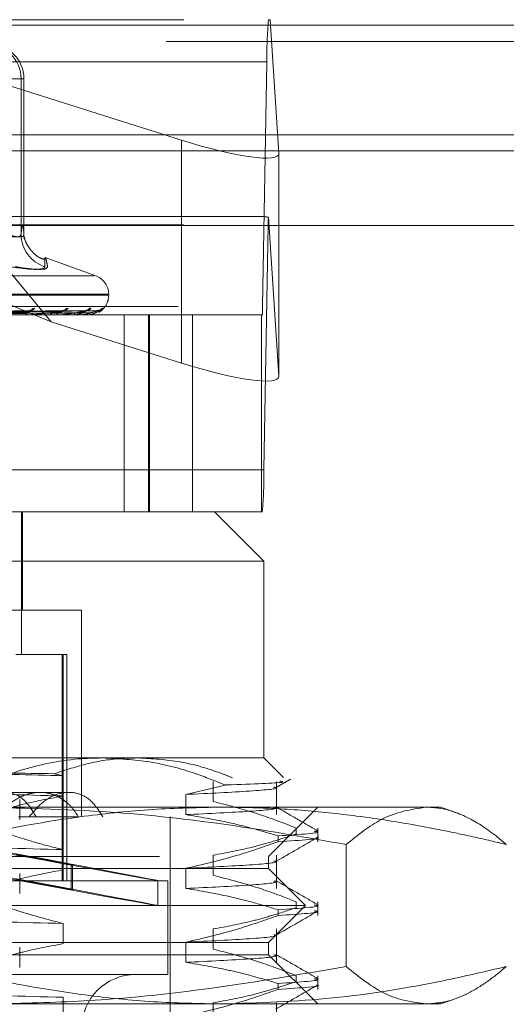
# Model space of a CAD drawing. Units: inches. Extents: x 0 to 23.4, y 0 to 16.5.
# Drawn here: x 3.7 to 3.7, y 12.7 to 12.8 of the extents above; entities that cross this region are included whole.
import ezdxf

# ---------------------------------------------------------------- set-up
doc = ezdxf.new("R2010")
doc.units = ezdxf.units.IN
doc.header["$MEASUREMENT"] = 0
doc.linetypes.add('HIDDEN', pattern=[0.07500000000000001, 0.05, -0.025])

msp = doc.modelspace()

# ---------------------------------------------------------------- linework, layer by layer
at = {"color": 7, "linetype": 'HIDDEN', "lineweight": 0}
for p, q in [((3.5889378738, 12.8354490393), (3.6986040651, 12.8354490393)), ((3.673769781, 12.8009111262), (3.6450748852, 12.8354490393)), ((3.6450748852, 12.8354490393), (3.6886601664, 12.8216869686)), ((3.6987824352, 12.8354490393), (3.6986040651, 12.8354490393)), ((3.6997755638, 12.8201723574), (3.6987824352, 12.8354490393)), ((7.9868937719, 12.8348319689), (3.1619794862, 12.8348319689)), ((7.9868937719, 12.8329748261), (3.1619794862, 12.8329748261)), ((3.6984188447, 12.8306353835), (3.5887526534, 12.8306353835)), ((3.6984188447, 12.8306353835), (3.6979311052, 12.8026659887)), ((3.6683200465, 12.8286998829), (3.6703285509, 12.8286998829)), ((3.6706572905, 12.8286998829), (3.6687290598, 12.8286998829)), ((3.6703285509, 12.8286998829), (3.6703285509, 12.810920664)), ((3.6706572905, 12.8286998829), (3.6703285509, 12.8286998829)), ((3.6706572905, 12.810920664), (3.6706572905, 12.8286998829)), ((3.6886601664, 12.8216869686), (3.6886601664, 12.7962094808)), ((3.1619794862, 12.8204462547), (7.9868937719, 12.8204462547)), ((3.6997755638, 12.8201723574), (3.6997755638, 12.7946948697)), ((3.6978549171, 12.8129518514), (3.5896870218, 12.8129518514)), ((3.673769781, 12.8009111262), (3.6448811376, 12.8129518514)), ((3.5889008297, 12.8119891203), (3.6985670211, 12.8119891203)), ((3.6980792815, 12.7840197254), (3.6985670211, 12.8119891203)), ((3.6985934329, 12.8128788572), (3.6997755638, 12.7946948697)), ((3.6706543438, 12.8107034642), (3.6706790454, 12.8104054494)), ((3.6788571193, 12.8061790395), (3.6730931433, 12.8082769551)), ((3.6061063983, 12.8061790395), (3.6786403706, 12.8061790395)), ((3.6044502498, 12.8040649953), (3.6802445484, 12.8040649953)), ((3.6045022205, 12.8039529763), (3.6802965191, 12.8039529763)), ((3.6803373889, 12.8039529763), (3.6803373889, 12.8040649953)), ((3.5882649138, 12.8026659887), (3.6979311052, 12.8026659887)), ((3.6899020237, 12.8017032575), (3.5942889753, 12.8017032575)), ((3.6713619111, 12.8021817995), (3.6555594647, 12.8019056148)), ((3.6751193268, 12.8021815172), (3.6573137029, 12.8019054607)), ((3.6776926157, 12.8021812818), (3.6585273588, 12.8019053319)), ((3.6789888942, 12.8021810685), (3.6591566921, 12.801905215)), ((3.6712411166, 12.8017064678), (3.6666272486, 12.8017064678)), ((3.6711977637, 12.8017032575), (3.671143816, 12.8017032575)), ((3.673528956, 12.8017032575), (3.6735734442, 12.8017032575)), ((3.6746676277, 12.8017032575), (3.6746285733, 12.8017032575)), ((3.6746989577, 12.8017064678), (3.6746366016, 12.8017064678)), ((3.6762702012, 12.8017032575), (3.6762988164, 12.8017032575)), ((3.6769702935, 12.8017032575), (3.6769475441, 12.8017032575)), ((3.6769884685, 12.8017064678), (3.6769555723, 12.8017064678)), ((3.6780268999, 12.8017064678), (3.6769555723, 12.8017064678)), ((3.677786327, 12.8017032575), (3.6777980351, 12.8017032575)), ((3.67797784, 12.8019412856), (3.6785427148, 12.8020100157)), ((3.6780225369, 12.8017032575), (3.6780169146, 12.8017032575)), ((3.6821255116, 12.8017032575), (3.6821255116, 12.7792060696)), ((3.6849019465, 12.7792060696), (3.6849019465, 12.8017032575)), ((3.6850057013, 12.7792060696), (3.6850057013, 12.8017032575)), ((3.6977893066, 12.8017032575), (3.6899020237, 12.8017032575)), ((3.6899020237, 12.7792060696), (3.6899020237, 12.8017032575)), ((3.6977893066, 12.7792060696), (3.6977893066, 12.8017032575)), ((3.6978940611, 12.8017032575), (3.6977893066, 12.8017032575)), ((3.6886601664, 12.7962094808), (3.673769781, 12.8009111262)), ((3.6980792815, 12.7840197254), (3.5884130901, 12.7840197254)), ((3.6052050706, 12.7792060696), (3.6924296274, 12.7792060696)), ((3.6703542618, 12.7628956084), (3.6703542618, 12.7792060696)), ((3.6704948693, 12.7679574757), (3.6704948693, 12.7792060696)), ((3.6977893066, 12.7792060696), (3.6924296274, 12.7792060696)), ((3.6980539244, 12.7735817727), (3.6924296274, 12.7792060696)), ((3.6977893066, 12.7792060696), (3.6978940611, 12.7792060696)), ((3.6980539244, 12.7735817727), (3.6010288556, 12.7735817727)), ((3.6980539244, 12.7510845848), (3.6980539244, 12.7735817727)), ((3.6772440256, 12.7679574757), (3.6612481215, 12.7679574757)), ((3.6772440256, 12.7443354285), (3.6772440256, 12.7679574757)), ((3.6697150702, 12.7628956084), (3.6750081534, 12.7628956084)), ((3.6750081534, 12.7628956084), (3.6750081534, 12.7370238424)), ((3.6750081534, 12.7628956084), (3.6755567365, 12.7628956084)), ((3.6751405705, 12.7628956084), (3.6751405705, 12.7370238424)), ((3.6755567365, 12.7370238424), (3.6755567365, 12.7628956084)), ((3.6010288556, 12.7510845848), (3.6796688595, 12.7510845848)), ((3.6796688595, 12.7510845848), (3.6980539244, 12.7510845848)), ((3.7003039612, 12.748834548), (3.6980539244, 12.7510845848)), ((3.6741373049, 12.749276771), (3.6751459333, 12.7490363302)), ((3.6751459333, 12.7490363302), (3.6751459333, 12.7467323875)), ((3.6936465894, 12.7479885817), (3.6891714727, 12.7469028869)), ((3.6922898933, 12.7461024682), (3.6922898933, 12.748406411)), ((3.699505696, 12.7445989442), (3.699505696, 12.748406411)), ((3.6725111421, 12.747147577), (3.6657259933, 12.747147577)), ((3.6757831047, 12.747147577), (3.6725111421, 12.747147577)), ((3.6891714727, 12.7469028869), (3.6891714727, 12.7445989442)), ((3.6189765552, 12.7454602879), (3.6932308504, 12.7454602879)), ((3.6701662463, 12.7440176888), (3.6701662463, 12.7463216315)), ((3.6932308504, 12.7454602879), (3.7183013934, 12.7454602879)), ((3.6986163541, 12.7398359909), (3.704240651, 12.7454602879)), ((3.720061512, 12.7448196571), (3.7183013934, 12.7454602879)), ((3.6700163984, 12.7443354285), (3.6768845271, 12.7443354285)), ((3.6873677601, 12.6582836849), (3.6873677601, 12.7443354285)), ((3.6996929287, 12.7415106264), (3.6996929287, 12.7421756741)), ((3.7017809363, 12.7430708068), (3.7017809363, 12.7424057591)), ((3.704240651, 12.7415106264), (3.704240651, 12.7430708068)), ((3.7074741341, 12.7411850557), (3.7074741341, 12.7272383322)), ((3.5861304148, 12.7398359909), (3.6986163541, 12.7398359909)), ((3.6760439985, 12.738882245), (3.669731159, 12.7400488359)), ((3.6698768179, 12.7400488359), (3.6761896574, 12.738882245)), ((3.6751459333, 12.7405998848), (3.6751459333, 12.7382959421)), ((3.6922898933, 12.7376660228), (3.6922898933, 12.7399699655)), ((3.6986163541, 12.7384299167), (3.6986163541, 12.7398359909)), ((3.699505696, 12.7361624988), (3.699505696, 12.7399699655)), ((3.6760439985, 12.738882245), (3.6761896574, 12.738882245)), ((3.6760439985, 12.736022489), (3.6760439985, 12.738882245)), ((3.6761896574, 12.736022489), (3.6761896574, 12.738882245)), ((3.6800455815, 12.7384299167), (3.5861304148, 12.7384299167)), ((3.6701662463, 12.7355812434), (3.6701662463, 12.7378851861)), ((3.6986163541, 12.7384299167), (3.6800455815, 12.7384299167)), ((3.6891714727, 12.7384664415), (3.6891714727, 12.7361624988)), ((3.7028345768, 12.7342116939), (3.6986163541, 12.7384299167)), ((3.5976633218, 12.7370238424), (3.6870865453, 12.7370238424)), ((3.6760439985, 12.736022489), (3.669731159, 12.73718908)), ((3.6698768179, 12.73718908), (3.6761896574, 12.736022489)), ((3.6859616859, 12.7342043095), (3.6859616859, 12.7370640654)), ((3.6870865453, 12.7263376782), (3.6870865453, 12.7370238424)), ((3.6760439985, 12.736022489), (3.6761896574, 12.736022489)), ((3.6828709963, 12.7342116939), (3.5819121921, 12.7342116939)), ((3.7028345768, 12.7342116939), (3.6828709963, 12.7342116939)), ((3.6986163541, 12.7299934712), (3.7028345768, 12.7342116939)), ((3.7017809363, 12.7346343613), (3.7017809363, 12.7339693137)), ((3.704240651, 12.733074181), (3.704240651, 12.7346343613)), ((3.6996929287, 12.733074181), (3.6996929287, 12.7337392286)), ((3.6751459333, 12.7321634393), (3.6751459333, 12.7298594966)), ((3.6922898933, 12.7292295773), (3.6922898933, 12.7315335201)), ((3.699505696, 12.7277260533), (3.699505696, 12.7315335201)), ((3.6800455815, 12.7299934712), (3.5861304148, 12.7299934712)), ((3.6986163541, 12.7299934712), (3.6800455815, 12.7299934712)), ((3.6891714727, 12.730029996), (3.6891714727, 12.7277260533)), ((3.6986163541, 12.728587397), (3.6986163541, 12.7299934712)), ((3.6986163541, 12.728587397), (3.5861304148, 12.728587397)), ((3.6701662463, 12.7271447979), (3.6701662463, 12.7294487406)), ((3.704240651, 12.7229631), (3.6986163541, 12.728587397)), ((3.5976633218, 12.7263376782), (3.6870865453, 12.7263376782)), ((3.6996929287, 12.7246377355), (3.6996929287, 12.7253027832)), ((3.7017809363, 12.7261979159), (3.7017809363, 12.7255328682)), ((3.704240651, 12.7246377355), (3.704240651, 12.7261979159)), ((3.6932308504, 12.7229631), (3.6189765552, 12.7229631)), ((3.6751459333, 12.7237269939), (3.6751459333, 12.7214230512)), ((3.6922898933, 12.7207931319), (3.6922898933, 12.7230970746)), ((3.7183013934, 12.7229631), (3.6932308504, 12.7229631)), ((3.699505696, 12.7192896079), (3.699505696, 12.7230970746)), ((3.7183013934, 12.7229631), (3.7200343717, 12.7235938525))]:
    msp.add_line(p, q, dxfattribs=at)
at = {"color": 7, "linetype": 'Continuous', "lineweight": 15}
for p, q in [((3.1619794862, 12.8348319689), (7.9868937719, 12.8348319689)), ((7.9868937719, 12.8223033975), (3.1619794862, 12.8223033975)), ((3.1619794862, 12.8204462547), (7.9868937719, 12.8204462547)), ((3.0211365467, 12.8119258672), (8.1207530793, 12.8119258672))]:
    msp.add_line(p, q, dxfattribs=at)
at = {"color": 7, "linetype": 'HIDDEN', "lineweight": 0}
for centre, radius, start, end in [((3.7452471485, 12.8312439098), 0.0468322574988065, 174.8483989468, 180.7445076261), ((3.6663916794, 12.8287000193), 0.0039368714814452, 359.9980149583, 89.9980148207), ((3.666720419, 12.8287000193), 0.003936871481447, 359.9980149583, 89.9980148207), ((3.7207329422, 12.8117763859), 0.022166941977975, 177.1492223851, 179.4501284871), ((3.6742369051, 12.8109408035), 0.003908406158401, 180.2952388424, 252.1238306423), ((3.6780876702, 12.8040649953), 0.0022497187851526, 0, 70), ((3.6780876702, 12.8039529763), 0.0022497187851523, 300.0216077067, 0), ((3.6711812196, 12.8021341156), 0.0004324785609954, 206.4791262973, 265.0384771542), ((3.6711977024, 12.801998413), 0.0002951554795695, 270.0119015266, 278.4582667239), ((3.6712141867, 12.8027217159), 0.0005305951951399, 272.8617950109, 332.8702680634), ((3.6713132977, 12.8028910572), 0.0006998093981676, 272.2398478865, 324.0041871665), ((3.6735187628, 12.802056887), 0.0003578321974834, 278.7899772983, 341.1518942559), ((3.6746934021, 12.8020270836), 0.0003302516316682, 195.0579550347, 258.6792476365), ((3.6746675212, 12.801858779), 0.0001555215220625, 270.0392118275, 281.6618936695), ((3.6750203133, 12.8028353214), 0.0006437011186267, 271.286159625, 326.4703176477), ((3.6750925402, 12.8029760564), 0.000784443915372, 271.1926347782, 320.752482984), ((3.676197851, 12.8019684953), 0.0002838047137741, 290.8398283367, 354.4983283028), ((3.6770745249, 12.8019487146), 0.0002763572126968, 181.5403979303, 242.6463857022), ((3.676970083, 12.8017575022), 5.42451498883e-05, 270.2223137241, 289.8118424258), ((3.6776407841, 12.8029344934), 0.0007427497806608, 270.5858412616, 322.249195673), ((3.6776848041, 12.8030274938), 0.0008357612778514, 270.6264033897, 319.0522885268), ((3.6780216063, 12.8017090921), 5.9083078039e-06, 279.0618063676, 333.6302821532), ((3.678982341, 12.8030052977), 0.000813528973007, 270.3327112601, 319.7595758608), ((3.6885654444, 12.8025442834), 0.0093664514988897, 354.8483989464, 0.7445076263), ((3.6512509777, 12.7834111991), 0.0468322575022972, 354.8483989469, 0.7445076258), ((3.6834307523, 12.7201509515), 0.006186726659168, 90, 270)]:
    msp.add_arc(centre, radius, start, end, dxfattribs=at)
for centre, major_axis, ratio, start_param, end_param in [((3.6885277493, 12.8237238595), (0.01123309053158694, -0.003675009658561378), 0.1606457845, 4.776669582449497, 6.347465909243375), ((3.7156673939, 12.8073275545), (0.01808837663829043, -0.00555218652928957), 0.0496308887, 2.82000262416401, 2.981288402267766), ((3.6885277493, 12.7982463718), (0.01123309053158694, -0.003675009658559603), 0.1606457845, 4.776669582449348, 6.347465909242281), ((3.6423733844, 12.7451179169), (0.04358829817024867, -0.00805388776363003), 0.0021034404, 4.859634382603565, 7.683969232634917), ((3.6423733844, 12.742258161), (0.04358829817024956, -0.008053887763631806), 0.0021034404, 4.823438318733831, 7.720165296501076)]:
    msp.add_ellipse(centre, major_axis=major_axis, ratio=ratio, start_param=start_param, end_param=end_param, dxfattribs=at)
for points, knots in [([(3.670328550875996, 12.81092066401724), (3.670355466020133, 12.81121380751588), (3.670409428017018, 12.81180152900378), (3.670491565779645, 12.81206370539494), (3.670574466657861, 12.81181946545222), (3.670629630556589, 12.81122082870132), (3.670657290492616, 12.81092066401724)], [0, 0, 0, 0, 0.2466534549155755, 0.4945139025596603, 0.7465423322005494, 0.9999999999999999, 0.9999999999999999, 0.9999999999999999, 0.9999999999999999]), ([(3.668320046524993, 12.81092066401724), (3.668489969232162, 12.81086729965662), (3.668976677088611, 12.81071444866924), (3.669660962529459, 12.81059331807864), (3.670216698928709, 12.81063335335807), (3.670291290691222, 12.81082495492582), (3.670328550875996, 12.81092066401724)], [0, 0, 0, 0, 0.1488797913325059, 0.42643484979328, 0.7134919090685632, 1, 1, 1, 1]), ([(3.670657290492616, 12.81092066401724), (3.670650671373147, 12.81086729965662), (3.670631712297562, 12.81071444866924), (3.670339009274631, 12.81059331807864), (3.669682501026462, 12.81063335335806), (3.669046670666983, 12.81082495492582), (3.668729059768927, 12.81092066401724)], [0, 0, 0, 0, 0.1488797913330013, 0.4264348497933778, 0.7134919090686245, 1, 1, 1, 1]), ([(3.673041126012245, 12.80804208731987), (3.672863860547973, 12.80809468666453), (3.672316308744008, 12.80825715974511), (3.671648163432688, 12.80885076398873), (3.671113249415537, 12.80953173990959), (3.670841365722999, 12.81008715706667), (3.670698268073195, 12.81050395483234), (3.670649138098975, 12.81074737893045), (3.670654592101533, 12.81071403053751), (3.670657358654701, 12.81069711450178)], [0, 0, 0, 0, 0.0643288679219757, 0.1987041741163227, 0.3178108195481711, 0.4297274347368658, 0.5622300745396155, 0.7779403729255068, 1, 1, 1, 1]), ([(3.673353258018108, 12.80722108677005), (3.673319807780964, 12.80740295346905), (3.673252854025033, 12.80776697655577), (3.673162108899244, 12.80813994242476), (3.673088385739277, 12.80832304145536), (3.673043100278343, 12.80822962462202), (3.673027384186959, 12.80787590335502), (3.673033910184816, 12.80743955852591), (3.67303717766071, 12.80722108677005)], [0, 0, 0, 0, 0.1460701271533832, 0.2923729239914478, 0.467860767731455, 0.6439417425231317, 0.8217266081559298, 1, 1, 1, 1]), ([(3.669174857812411, 12.80722108677005), (3.66984349353383, 12.80712043879899), (3.671181272101791, 12.80691906652066), (3.672506143291557, 12.80689762956067), (3.673001829966624, 12.80703927090816), (3.673030347502245, 12.80718595488436), (3.67303717766071, 12.80722108677005)], [0, 0, 0, 0, 0.3031799493569097, 0.6065898448022604, 0.905775388970498, 0.9999999999999999, 0.9999999999999999, 0.9999999999999999, 0.9999999999999999]), ([(3.673353258018108, 12.80722108677005), (3.673299667179113, 12.80712043879899), (3.673192444855283, 12.80691906652066), (3.672054229567338, 12.80689762956066), (3.670735596912784, 12.80703927090816), (3.669855978130628, 12.80718595488436), (3.669645302995511, 12.80722108677005)], [0, 0, 0, 0, 0.3031799493559279, 0.6065898448030173, 0.9057753889708989, 1, 1, 1, 1]), ([(3.655461992188376, 12.80190647924657), (3.655905793834068, 12.80191429883226), (3.658124805146898, 12.80195339681506), (3.663376426831609, 12.80204737041194), (3.668201520310619, 12.80213597409472), (3.671240677724229, 12.80219178245171)], [0, 0, 0, 0, 0.0846963374235875, 0.4234822757477726, 0.9999999999999999, 0.9999999999999999, 0.9999999999999999, 0.9999999999999999]), ([(3.655758827182824, 12.80180649727581), (3.656206926309713, 12.80181040804546), (3.658447422440539, 12.80182996189806), (3.663456175162445, 12.80187441780749), (3.668023458069178, 12.80191603770418), (3.670794109446234, 12.8019412855871)], [0, 0, 0, 0, 0.0895371415802804, 0.447685807086777, 1, 1, 1, 1]), ([(3.657240269886701, 12.80190647924657), (3.657741420226209, 12.80191429883226), (3.660247175406681, 12.80195339681506), (3.666172841089473, 12.80204737041194), (3.671610052614269, 12.80213597409472), (3.675034761749301, 12.80219178245171)], [0, 0, 0, 0, 0.0846963374234823, 0.4234822757475891, 1, 1, 1, 1]), ([(3.657278502619684, 12.80180649727581), (3.657773816301776, 12.80181040804546), (3.66025038526092, 12.80182996189806), (3.66577907167405, 12.80187441780748), (3.670807195891652, 12.80191603770418), (3.673857407488348, 12.8019412855871)], [0, 0, 0, 0, 0.0895371415802108, 0.4476858070866778, 1, 1, 1, 1]), ([(3.657461103428684, 12.80180649727581), (3.657965427711388, 12.80181040804546), (3.660487049683576, 12.80182996189806), (3.666122647734857, 12.80187441780749), (3.671258766089173, 12.80191603770418), (3.674374490181965, 12.8019412855871)], [0, 0, 0, 0, 0.0895371415803228, 0.4476858070868162, 1, 1, 1, 1]), ([(3.658481219609563, 12.80190647924656), (3.659021605763882, 12.80191429883226), (3.661723540291101, 12.80195339681506), (3.668109080975024, 12.80204737041194), (3.673961895554578, 12.80213597409472), (3.677648378499895, 12.80219178245172)], [0, 0, 0, 0, 0.084696337423649, 0.4234822757478102, 1, 1, 1, 1]), ([(3.658505801288034, 12.80180649727581), (3.659042583122892, 12.80181040804546), (3.661726492891811, 12.80182996189806), (3.667719518325959, 12.80187441780748), (3.673172441123706, 12.80191603770418), (3.676480348333983, 12.80194128558711)], [0, 0, 0, 0, 0.0895371415801132, 0.4476858070867136, 1, 1, 1, 1]), ([(3.658618070199502, 12.80180649727581), (3.65916039204444, 12.80181040804546), (3.661872001869896, 12.80182996189806), (3.667930760053561, 12.80187441780749), (3.673450081156111, 12.80191603770418), (3.676798267577988, 12.80194128558711)], [0, 0, 0, 0, 0.0895371415801684, 0.4476858070867398, 1, 1, 1, 1]), ([(3.659139990200722, 12.80190647924656), (3.65970008120627, 12.80191429883226), (3.662500540126591, 12.80195339681506), (3.669115165733968, 12.80204737041194), (3.675172047400016, 12.80213597409472), (3.678987065056937, 12.80219178245172)], [0, 0, 0, 0, 0.0846963374233238, 0.4234822757477788, 1, 1, 1, 1]), ([(3.659150032378758, 12.80180649727581), (3.659708881672302, 12.80181040804546), (3.662503128759094, 12.80182996189806), (3.668743889660406, 12.80187441780748), (3.674424528200929, 12.80191603770418), (3.677870574639535, 12.80194128558711)], [0, 0, 0, 0, 0.0895371415801691, 0.4476858070867468, 0.9999999999999999, 0.9999999999999999, 0.9999999999999999, 0.9999999999999999]), ([(3.659187911701724, 12.80180649727581), (3.659748630184417, 12.80181040804546), (3.66255222321902, 12.80182996189806), (3.668815162228369, 12.80187441780749), (3.674518203434058, 12.80191603770418), (3.677977840004119, 12.80194128558711)], [0, 0, 0, 0, 0.0895371415802173, 0.4476858070866712, 1, 1, 1, 1]), ([(3.659192771974588, 12.80190647924656), (3.659752324683127, 12.80191429883226), (3.662550092114647, 12.80195339681506), (3.669154732841795, 12.80204737041194), (3.675196770109875, 12.80213597409472), (3.679002437800349, 12.80219178245172)], [0, 0, 0, 0, 0.0846963374234813, 0.4234822757477514, 1, 1, 1, 1]), ([(3.671240677724229, 12.80219178245171), (3.670533005302671, 12.8021040212774), (3.669345685007551, 12.80195677712854), (3.667869043652917, 12.80179719279883), (3.66706491702881, 12.80172517137815), (3.666861573869798, 12.80171113900739), (3.666782735901589, 12.80170709036177), (3.666753063264822, 12.80170665891591), (3.666739920328479, 12.80170646781508)], [0, 0, 0, 0, 0.5273188798735178, 0.8847263069765009, 0.959036259595995, 0.98004737281121, 0.9911623590755652, 1, 1, 1, 1]), ([(3.670794109446204, 12.80194128558713), (3.670954042083699, 12.80195515689783), (3.671171795898359, 12.80197404316686), (3.671352900422719, 12.8020723401119), (3.671396833422238, 12.80213311898695), (3.671391308370312, 12.80217328393517), (3.671365151875334, 12.80217931279595), (3.671361809674651, 12.80218008314621)], [0, 0, 0, 0, 0.499986198904849, 0.6807484938331211, 0.8630648383786763, 0.9825028242102678, 1, 1, 1, 1]), ([(3.671361809674651, 12.80218008314621), (3.671345699678245, 12.80218669331362), (3.671317325382706, 12.80219833570255), (3.67126380917895, 12.80219376015368), (3.671240677724273, 12.80219178245171)], [0, 0, 0, 0, 0.5677672732120531, 1, 1, 1, 1]), ([(3.675034761749301, 12.80219178245171), (3.674474624417621, 12.8021040212774), (3.673534835891607, 12.80195677712854), (3.672291327792928, 12.80179719279883), (3.671566919305143, 12.80172517137815), (3.671370467261107, 12.80171113900739), (3.671289883300219, 12.80170709036177), (3.67125608630076, 12.80170665891591), (3.671241116555537, 12.80170646781508)], [0, 0, 0, 0, 0.5273188798742444, 0.8847263069754493, 0.9590362595960852, 0.9800473728112478, 0.991162359074887, 1, 1, 1, 1]), ([(3.673857407488371, 12.80194128558713), (3.674045548412105, 12.80195513696852), (3.674301708783614, 12.80197399610311), (3.674647846635124, 12.8020723991632), (3.674834046466701, 12.80213292177724), (3.674950694816364, 12.8021727743002), (3.6749838253029, 12.80217867265672), (3.674986649043436, 12.80217917537884)], [0, 0, 0, 0, 0.5031909709761349, 0.6851119017952385, 0.8685968432557749, 0.9888003932661453, 0.9999999999999999, 0.9999999999999999, 0.9999999999999999, 0.9999999999999999]), ([(3.674374490181947, 12.80194128558713), (3.674556850533876, 12.80195515298762), (3.674805140457043, 12.80197403393277), (3.675039348410234, 12.80207235169799), (3.675117396229944, 12.80213308029363), (3.675137195681157, 12.80217317873195), (3.675121176160443, 12.80217918076139), (3.67511926350346, 12.80217989737605)], [0, 0, 0, 0, 0.5006387133304876, 0.6816369147852848, 0.8641911939827184, 0.9837850541360499, 1, 1, 1, 1]), ([(3.677648378499895, 12.80219178245172), (3.677256021080685, 12.8021040212774), (3.676597730729702, 12.80195677712853), (3.675632299509592, 12.80179719279883), (3.675013791168316, 12.80172517137815), (3.674831330527972, 12.80171113900739), (3.674751913088713, 12.80170709036177), (3.674715213238174, 12.80170665891591), (3.674698957729664, 12.80170646781508)], [0, 0, 0, 0, 0.5273188798735322, 0.884726306976384, 0.9590362595964677, 0.980047372811365, 0.9911623590754084, 1, 1, 1, 1]), ([(3.67511926350346, 12.80217989737605), (3.675110793641416, 12.80218660127164), (3.675095956799689, 12.80219834463149), (3.675053137099466, 12.80219375291093), (3.675034761749346, 12.80219178245171)], [0, 0, 0, 0, 0.570866913479974, 1, 1, 1, 1]), ([(3.67630321597386, 12.80172246572445), (3.676371265783094, 12.80171559861706), (3.676539610872224, 12.80169861041655), (3.676707145599333, 12.80175251828507), (3.676806958088278, 12.80178463508034)], [0, 0, 0, 0, 0.4042280626374952, 1, 1, 1, 1]), ([(3.676480348333997, 12.80194128558714), (3.676682100494804, 12.80195514057719), (3.676956793036114, 12.8019740046251), (3.67730445240385, 12.8020723884706), (3.677480302284686, 12.80213295748665), (3.677584061385001, 12.80217286184), (3.677608767177358, 12.80217878271188), (3.677611062420372, 12.80217933277883)], [0, 0, 0, 0, 0.5026323468571912, 0.6843513157455546, 0.8676325589705507, 0.9877026634117981, 1, 1, 1, 1]), ([(3.676798267577975, 12.80194128558714), (3.676996465718802, 12.80195514969584), (3.677266319339051, 12.8019740261591), (3.677545160230158, 12.80207236145169), (3.677654515554919, 12.80213304771987), (3.677698724960469, 12.80217309220622), (3.677693208338149, 12.80217907212754), (3.67769258853346, 12.80217974398489)], [0, 0, 0, 0, 0.5011787822466345, 0.682372237282358, 0.8651234486990561, 0.9848463219015513, 1, 1, 1, 1]), ([(3.676806958088278, 12.80178463508034), (3.676922408948624, 12.80180712931599), (3.677193002584304, 12.80185985128782), (3.677513396805932, 12.80202718225849), (3.677740047946827, 12.80215402047472), (3.67784480147764, 12.80221340594039), (3.677884016446836, 12.80223296561282), (3.67788320923081, 12.80223147437349), (3.677831006106822, 12.80221405149021), (3.677746932981138, 12.80219237678131), (3.677671162936292, 12.80220056038521), (3.677639285441987, 12.80220400333931)], [0, 0, 0, 0, 0.190986270487986, 0.4476334705640829, 0.5864901030239781, 0.6777237403131184, 0.7463368712247063, 0.7979837647864458, 0.8616333058335659, 0.9417872390833235, 1, 1, 1, 1]), ([(3.678316061259706, 12.8024797609115), (3.678291387486627, 12.80248603458585), (3.678263535896086, 12.80249311626762), (3.678167961930746, 12.80245369631998), (3.678089148206125, 12.80240693398592), (3.67791840905277, 12.80229522208491), (3.677680298177921, 12.80213506206811), (3.677279296979072, 12.80190777745528), (3.676970594357872, 12.80181416319647), (3.676809408025986, 12.80176528334268)], [0, 0, 0, 0, 0.1491575440654132, 0.1683680412426611, 0.3167735476913969, 0.3518392985290174, 0.5459072207749247, 0.7628994883993202, 1, 1, 1, 1]), ([(3.678987065056937, 12.80219178245172), (3.678776668369609, 12.8021040212774), (3.678423668522108, 12.80195677712854), (3.677771207380247, 12.80179719279884), (3.677280953688451, 12.80172517137816), (3.677119079054736, 12.80171113900739), (3.677043698490282, 12.80170709036178), (3.677005422216883, 12.80170665891591), (3.676988468461518, 12.80170646781509)], [0, 0, 0, 0, 0.5273188798730692, 0.8847263069750615, 0.9590362595955509, 0.9800473728104222, 0.9911623590751165, 1, 1, 1, 1]), ([(3.67769258853346, 12.80217974398489), (3.677692265871107, 12.80218652535005), (3.677691703146484, 12.802198352082), (3.677661334133747, 12.80219374700841), (3.677648378499945, 12.80219178245172)], [0, 0, 0, 0, 0.5733929873180921, 1, 1, 1, 1]), ([(3.67781136012203, 12.80221229374488), (3.677788313851288, 12.80220592902929), (3.677749232907211, 12.80219513599917), (3.677693057095064, 12.80220011868457), (3.677670008501474, 12.80220216305004)], [0, 0, 0, 0, 0.5897060904173295, 1, 1, 1, 1]), ([(3.677800181391546, 12.80172169439054), (3.677869456874226, 12.8017169578905), (3.678161600321876, 12.80169698347245), (3.67852051474282, 12.80179389643198), (3.67874578707175, 12.80191325082851), (3.678786506968415, 12.80193482515465)], [0, 0, 0, 0, 0.2029650286941185, 0.8559291244346305, 1, 1, 1, 1]), ([(3.678786506968415, 12.80193482515465), (3.678896550207525, 12.80198681053973), (3.679098569558938, 12.80208224624176), (3.679292285395551, 12.80222488127557), (3.679383052264877, 12.802293111607), (3.679415790310938, 12.80231695058243), (3.679413156673232, 12.80231514815879), (3.67941256183917, 12.80231474106294)], [0, 0, 0, 0, 0.3671253338895352, 0.6739752704403048, 0.8562121780805465, 0.9675240470552107, 1, 1, 1, 1]), ([(3.679633031270447, 12.8024797609115), (3.679628521216487, 12.80248603368641), (3.679623430297648, 12.8024931143529), (3.679567370740789, 12.80245369896369), (3.67951187747214, 12.80240686732185), (3.679376848884311, 12.80229535787618), (3.679177879393741, 12.80213444946029), (3.678935457621866, 12.80200529188485), (3.678809971353065, 12.80193843525682)], [0, 0, 0, 0, 0.1977781016540731, 0.2232506024775959, 0.4200315264634277, 0.4665275832188627, 0.7238554005596506, 1, 1, 1, 1]), ([(3.678988900553994, 12.80217960610456), (3.678996897174667, 12.8021864571646), (3.679010788918104, 12.80219835883811), (3.678994133132972, 12.80219374176173), (3.678987065056993, 12.80219178245172)], [0, 0, 0, 0, 0.5756383790351691, 1, 1, 1, 1]), ([(3.679339319239694, 12.80227505500323), (3.679314409552617, 12.80226386668141), (3.679232187401073, 12.80222693615358), (3.679106215281451, 12.80218892746591), (3.679014667033493, 12.80219928910942), (3.678999024004704, 12.80220105962378)], [0, 0, 0, 0, 0.2649023557356625, 0.8743924229081843, 1, 1, 1, 1]), ([(3.679210640439444, 12.80201065674772), (3.679241204334629, 12.80202659409461), (3.679404167789051, 12.80211157034149), (3.679552183862332, 12.80226888216552), (3.679606008382112, 12.802409275624), (3.679633031270447, 12.8024797609115)], [0, 0, 0, 0, 0.103097570195806, 0.5497053330389501, 1, 1, 1, 1]), ([(3.679668859502914, 12.75108458482697), (3.67900594948916, 12.7510707252404), (3.676109637426749, 12.75101017148959), (3.670936884663133, 12.75012409386928), (3.666615462661369, 12.74833013087686), (3.664431257267251, 12.74742339609296)], [0, 0, 0, 0, 0.1280041239846878, 0.559261258154805, 1, 1, 1, 1]), ([(3.674137304931255, 12.74927677104155), (3.67541482794945, 12.74969909537246), (3.677981875461835, 12.75054771148945), (3.681201936962819, 12.75102723682771), (3.683119872733671, 12.75107095336735), (3.683717913297608, 12.75108458482697)], [0, 0, 0, 0, 0.4053920580698767, 0.8145925039211459, 1, 1, 1, 1]), ([(3.693646589409358, 12.74798858166003), (3.692515237797548, 12.74844348119522), (3.689691567302066, 12.74957883680219), (3.685020695935456, 12.75080586795712), (3.681461350143129, 12.75099123418243), (3.679668859502914, 12.75108458482697)], [0, 0, 0, 0, 0.2491665664191932, 0.6218794181349327, 1, 1, 1, 1]), ([(3.683717913297608, 12.75108458482697), (3.685311109442258, 12.75099497360165), (3.688522127568947, 12.75081436604129), (3.692105737454903, 12.74976151904139), (3.694079976813769, 12.74897242398805), (3.694492417515399, 12.7488075731983)], [0, 0, 0, 0, 0.4379013568910745, 0.8825713013428546, 1, 1, 1, 1]), ([(3.650861290733547, 12.74963281317343), (3.655142172862128, 12.74953794889496), (3.663799916116007, 12.74934609344501), (3.671336079137972, 12.74914034493389), (3.675145933276344, 12.74903633022318)], [0, 0, 0, 0, 0.4944570430247497, 1, 1, 1, 1]), ([(3.650861290733547, 12.74963281317343), (3.655061339183944, 12.74957393657978), (3.663288365424585, 12.74945860950995), (3.670572067125641, 12.74933652779304), (3.674137304931255, 12.74927677104155)], [0, 0, 0, 0, 0.5105184215469987, 1, 1, 1, 1]), ([(3.614580522616207, 12.74823591151764), (3.619483829439033, 12.74810680376038), (3.629301368397653, 12.74784830057415), (3.645497365938845, 12.74744741305107), (3.661402666778923, 12.74709956761175), (3.670553727497424, 12.74685507788318), (3.675145933276343, 12.74673238750017)], [0, 0, 0, 0, 0.2517500424956379, 0.504061022355206, 0.7511267918343573, 1, 1, 1, 1]), ([(3.699200254835258, 12.74774564336816), (3.699296068072376, 12.74772569268112), (3.69997090398157, 12.74758517514473), (3.697101560339623, 12.74728920970859), (3.691812873465115, 12.74703156561944), (3.689171472749023, 12.7469028869327)], [0, 0, 0, 0, 0.0764932401010192, 0.5387604759374988, 1, 1, 1, 1]), ([(3.699904113902295, 12.74843470079427), (3.700132172844527, 12.74839401140922), (3.70088519231046, 12.74825966061944), (3.697193286635757, 12.7481017835932), (3.693890437048255, 12.74799636468247), (3.693646589409358, 12.74798858166003)], [0, 0, 0, 0, 0.2869147474264892, 0.9473532927961943, 1, 1, 1, 1]), ([(3.699457649077567, 12.74769335876213), (3.699733565273414, 12.74785279226735), (3.700285402678594, 12.74817166217474), (3.700837244206608, 12.74849052319349), (3.701113167477377, 12.74864995515131)], [0, 0, 0, 0, 0.4999954574620272, 1, 1, 1, 1]), ([(3.675145933276342, 12.74673238750017), (3.673742227259589, 12.74647286294088), (3.671446703660824, 12.74604845445136), (3.66828707583297, 12.74517564608473), (3.666532602986096, 12.74458971730735), (3.665654890312516, 12.74429659386881)], [0, 0, 0, 0, 0.4402664732982558, 0.7199812974650533, 1, 1, 1, 1]), ([(3.667546226383517, 12.74433542847152), (3.667819674670365, 12.74466865079331), (3.66837443417489, 12.74534467715378), (3.669343201593257, 12.74612574472683), (3.670383098841966, 12.74671498038902), (3.671449122331965, 12.74706815702823), (3.672522510765078, 12.74718723682132), (3.673548941143347, 12.74706829510891), (3.674523498777266, 12.74671736919925), (3.675411419050674, 12.74614475110743), (3.676222525900179, 12.7453626360548), (3.676661738742158, 12.74468112253738), (3.676884527093733, 12.74433542847151)], [0, 0, 0, 0, 0.0989801719395188, 0.2008064916992798, 0.2997938226401102, 0.4017097055951294, 0.4996427094313174, 0.6004740533864011, 0.6974868716474348, 0.7972668470988424, 0.8971646986891829, 1, 1, 1, 1]), ([(3.672053328656446, 12.74433542847151), (3.67167005222941, 12.74496995600426), (3.670903258565517, 12.74623940973883), (3.669521711830473, 12.74711923312675), (3.668559982702154, 12.74705238864242), (3.668245142519038, 12.74703050583877)], [0, 0, 0, 0, 0.4019885486031372, 0.804229663718484, 1, 1, 1, 1]), ([(3.671243349407006, 12.74433542847151), (3.67178033978249, 12.74497967705248), (3.672854521645222, 12.74626841549615), (3.674838797735727, 12.74718360765625), (3.676746017283218, 12.74717811917087), (3.678460213668283, 12.74626636459856), (3.679260856840094, 12.74498539921229), (3.67966710875061, 12.74433542847151)], [0, 0, 0, 0, 0.2008159899837517, 0.4017071888719517, 0.6004611988214926, 0.7972712351534565, 1, 1, 1, 1]), ([(3.660680475616865, 12.74118505568673), (3.661149575814428, 12.74129882992365), (3.664176072120395, 12.7420328677892), (3.669784538857261, 12.74323444173312), (3.677547639300903, 12.74448376683937), (3.685369317482045, 12.74530410040879), (3.690608306764116, 12.74540818499498), (3.693230850436148, 12.74546028786409)], [0, 0, 0, 0, 0.0436657603240519, 0.2817186243037009, 0.5201054503101071, 0.7597734320933178, 1, 1, 1, 1]), ([(3.707474134075073, 12.74118505568674), (3.703181331998064, 12.74194784856664), (3.694585180461302, 12.74347530850286), (3.680670033505263, 12.74509195330382), (3.671037689312016, 12.74533007197243), (3.665770213665609, 12.74546028786409)], [0, 0, 0, 0, 0.3113120398226888, 0.6233889710096172, 1, 1, 1, 1]), ([(3.699200254835257, 12.74544170064515), (3.699296068072376, 12.7454217499581), (3.699970903981568, 12.74528123242172), (3.697101560339621, 12.74498526698558), (3.691812873465114, 12.74472762289643), (3.689171472749021, 12.74459894420969)], [0, 0, 0, 0, 0.0764932401010164, 0.538760475937493, 1, 1, 1, 1]), ([(3.701780936282694, 12.74307080676433), (3.700454480057957, 12.74358628400137), (3.697321100441399, 12.74480395393818), (3.694130065029669, 12.74562753463718), (3.69228989331887, 12.74610246822716)], [0, 0, 0, 0, 0.4233308398792651, 0.9999999999999999, 0.9999999999999999, 0.9999999999999999, 0.9999999999999999]), ([(3.693230850436148, 12.74546028786409), (3.695342677471526, 12.74542658895539), (3.699569739790352, 12.74535913675178), (3.705910746588589, 12.74481983963911), (3.712247638552979, 12.74398174411827), (3.717670245270317, 12.74300153040403), (3.722180133943057, 12.74204650678077), (3.72458075666058, 12.74147223112737), (3.725781225255438, 12.74118505568674)], [0, 0, 0, 0, 0.1934452223930809, 0.3872026433207383, 0.5818069285259286, 0.7766484131782813, 0.8883095774967087, 1, 1, 1, 1]), ([(3.70419469972735, 12.74276212506627), (3.703404924286931, 12.74321841769248), (3.701825409017684, 12.7441309823703), (3.700245939099073, 12.74504360706717), (3.699456221945054, 12.74549990912763)], [0, 0, 0, 0, 0.5000112729498403, 0.9999999999999999, 0.9999999999999999, 0.9999999999999999, 0.9999999999999999]), ([(3.716627679665253, 12.74546028786409), (3.714905563838501, 12.74519308645235), (3.711833971645093, 12.74471650191745), (3.708804920441144, 12.74226298586668), (3.707474134075073, 12.74118505568674)], [0, 0, 0, 0, 0.5606590062469786, 1, 1, 1, 1]), ([(3.725781225255438, 12.74118505568674), (3.725404800105859, 12.74150390603346), (3.72399160522486, 12.74270095059408), (3.72142660158895, 12.74438243785672), (3.718743877038599, 12.74535798793283), (3.717109452420775, 12.74543699829744), (3.716627679665253, 12.74546028786409)], [0, 0, 0, 0, 0.1245357951427003, 0.4675387614066176, 0.8430485472820898, 1, 1, 1, 1]), ([(3.68917147274902, 12.74459894420969), (3.690727519163899, 12.74433931415133), (3.693271925107257, 12.74391477394656), (3.696774685935079, 12.74304757704655), (3.698719841384946, 12.74246640989587), (3.699692928744448, 12.74217567405358)], [0, 0, 0, 0, 0.4403321104597416, 0.7200194211379666, 1, 1, 1, 1]), ([(3.665654890312515, 12.74363154624169), (3.666317167305011, 12.74337047461017), (3.667642018441286, 12.74284821420917), (3.669884054537592, 12.74206134831798), (3.672381883900875, 12.7412757080935), (3.674224225278298, 12.74082524680021), (3.675145933276341, 12.74059988477886)], [0, 0, 0, 0, 0.2116066291941062, 0.4233082023202763, 0.7114859119805378, 1, 1, 1, 1]), ([(3.614580522616206, 12.74210340879633), (3.619483829439032, 12.74197430103907), (3.629301368397652, 12.74171579785284), (3.645497365938844, 12.74131491032976), (3.661402666778924, 12.74096706489045), (3.670553727497422, 12.74072257516187), (3.675145933276341, 12.74059988477886)], [0, 0, 0, 0, 0.2517500424956576, 0.5040610223552433, 0.7511267918343768, 1, 1, 1, 1]), ([(3.69228989331887, 12.73996996550585), (3.693781990688018, 12.74024770649769), (3.696019839638276, 12.74066426268222), (3.699178946221001, 12.7415384695604), (3.700846584572844, 12.74209432309026), (3.701780936282694, 12.74240575913722)], [0, 0, 0, 0, 0.4680233101995189, 0.7019417734273147, 1, 1, 1, 1]), ([(3.703834611972046, 12.74270753923053), (3.703966537573939, 12.74268770957892), (3.705057422119887, 12.7425237394307), (3.702202549077801, 12.74233850619571), (3.699692928744452, 12.74217567405358)], [0, 0, 0, 0, 0.1209345227080741, 1, 1, 1, 1]), ([(3.699692928744448, 12.74151062642647), (3.698224689481575, 12.74099224466115), (3.694751975118843, 12.73976615580266), (3.691213757048552, 12.73894209510557), (3.689171472749018, 12.73846644148839)], [0, 0, 0, 0, 0.4227929825238433, 1, 1, 1, 1]), ([(3.699457649077568, 12.73925691331781), (3.700247425590015, 12.73971326683811), (3.701827016690026, 12.74062599587951), (3.703406638932813, 12.7415386574522), (3.704196469092141, 12.74199499923813)], [0, 0, 0, 0, 0.4999879477930397, 1, 1, 1, 1]), ([(3.699692928744451, 12.74151062642647), (3.702312063765155, 12.74167404872657), (3.705001706300563, 12.74184187037995), (3.704129394874779, 12.74199049720584), (3.704106527705676, 12.74199439337717)], [0, 0, 0, 0, 0.9737855444444105, 1, 1, 1, 1]), ([(3.699200254835258, 12.73930919792384), (3.699296068072376, 12.7392892472368), (3.699970903981571, 12.73914872970041), (3.697101560339621, 12.73885276426427), (3.691812873465114, 12.73859512017512), (3.689171472749021, 12.73846644148838)], [0, 0, 0, 0, 0.0764932401009878, 0.5387604759374734, 1, 1, 1, 1]), ([(3.675145933276342, 12.73829594205585), (3.673653835907192, 12.73801820106401), (3.671415986956933, 12.73760164487948), (3.668256880374208, 12.73672743800131), (3.666589242022365, 12.73617158447145), (3.665654890312517, 12.73586014842449)], [0, 0, 0, 0, 0.4680233101995486, 0.7019417734272361, 0.9999999999999999, 0.9999999999999999, 0.9999999999999999, 0.9999999999999999]), ([(3.701780936282696, 12.73463436132001), (3.700454480057957, 12.73514983855705), (3.697321100441398, 12.73636750849386), (3.694130065029666, 12.73719108919286), (3.692289893318867, 12.73766602278284)], [0, 0, 0, 0, 0.4233308398795496, 1, 1, 1, 1]), ([(3.699200254835256, 12.73700525520083), (3.699296068072374, 12.73698530451378), (3.699970903981569, 12.7368447869774), (3.697101560339619, 12.73654882154126), (3.691812873465111, 12.73629117745211), (3.689171472749018, 12.73616249876537)], [0, 0, 0, 0, 0.0764932401010582, 0.5387604759374941, 0.9999999999999999, 0.9999999999999999, 0.9999999999999999, 0.9999999999999999]), ([(3.704194699727349, 12.73432567962195), (3.703404924286929, 12.73478197224816), (3.701825409017682, 12.73569453692598), (3.700245939099073, 12.73660716162285), (3.699456221945053, 12.73706346368331)], [0, 0, 0, 0, 0.5000112729498262, 1, 1, 1, 1]), ([(3.689171472749017, 12.73616249876537), (3.690824934330553, 12.73588479587582), (3.693304811906278, 12.73546829441233), (3.696807024185664, 12.73459979655531), (3.698656442286874, 12.73404830571273), (3.699692928744448, 12.73373922860926)], [0, 0, 0, 0, 0.4679312626687971, 0.7018078062600309, 1, 1, 1, 1]), ([(3.665654890312514, 12.73519510079737), (3.666981346537248, 12.73467962356033), (3.670114726153798, 12.73346195362353), (3.67330576156554, 12.73263837292453), (3.675145933276344, 12.73216343933455)], [0, 0, 0, 0, 0.4233308398793384, 1, 1, 1, 1]), ([(3.703834611972042, 12.73427109378621), (3.703966537573936, 12.7342512641346), (3.705057422119886, 12.73408729398638), (3.702202549077799, 12.73390206075139), (3.699692928744449, 12.73373922860926)], [0, 0, 0, 0, 0.1209345227081613, 1, 1, 1, 1]), ([(3.614580522616204, 12.73366696335201), (3.619483829439031, 12.73353785559475), (3.629301368397651, 12.73327935240852), (3.645497365938843, 12.73287846488544), (3.661402666778924, 12.73253061944613), (3.670553727497424, 12.73228612971755), (3.675145933276343, 12.73216343933454)], [0, 0, 0, 0, 0.2517500424956525, 0.504061022355219, 0.7511267918343476, 1, 1, 1, 1]), ([(3.699692928744448, 12.73307418098215), (3.698224689481576, 12.73255579921683), (3.694751975118843, 12.73132971035834), (3.691213757048551, 12.73050564966125), (3.689171472749017, 12.73002999604407)], [0, 0, 0, 0, 0.4227929825237539, 0.9999999999999999, 0.9999999999999999, 0.9999999999999999, 0.9999999999999999]), ([(3.69228989331887, 12.73153352006153), (3.69378199068802, 12.73181126105338), (3.69601983963828, 12.7322278172379), (3.699178946220998, 12.73310202411608), (3.700846584572845, 12.73365787764594), (3.701780936282696, 12.7339693136929)], [0, 0, 0, 0, 0.4680233101995642, 0.701941773427177, 1, 1, 1, 1]), ([(3.699457649077565, 12.73082046787349), (3.700247425590013, 12.73127682139379), (3.701827016690025, 12.73218955043519), (3.703406638932811, 12.73310221200788), (3.704196469092139, 12.73355855379381)], [0, 0, 0, 0, 0.4999879477930365, 0.9999999999999999, 0.9999999999999999, 0.9999999999999999, 0.9999999999999999]), ([(3.69969292874445, 12.73307418098215), (3.702202549077798, 12.73323701312428), (3.705057422119884, 12.73342224635927), (3.703966537573936, 12.73358621650749), (3.703834611972042, 12.7336060461591)], [0, 0, 0, 0, 0.8790654772917831, 1, 1, 1, 1]), ([(3.699200254835256, 12.73087275247952), (3.699296068072374, 12.73085280179248), (3.699970903981567, 12.73071228425609), (3.69710156033962, 12.73041631881995), (3.691812873465112, 12.7301586747308), (3.68917147274902, 12.73002999604406)], [0, 0, 0, 0, 0.0764932401011076, 0.5387604759375441, 1, 1, 1, 1]), ([(3.675145933276343, 12.72985949661154), (3.673653835907193, 12.72958175561969), (3.671415986956933, 12.72916519943517), (3.668256880374206, 12.72829099255699), (3.666589242022363, 12.72773513902713), (3.665654890312514, 12.72742370298017)], [0, 0, 0, 0, 0.4680233101995531, 0.7019417734272022, 1, 1, 1, 1]), ([(3.699200254835257, 12.72856880975651), (3.699296068072375, 12.72854885906946), (3.69997090398157, 12.72840834153308), (3.697101560339623, 12.72811237609694), (3.691812873465114, 12.72785473200779), (3.68917147274902, 12.72772605332105)], [0, 0, 0, 0, 0.0764932401010796, 0.5387604759375276, 1, 1, 1, 1]), ([(3.701780936282697, 12.72619791587569), (3.700454480057958, 12.72671339311274), (3.697321100441398, 12.72793106304954), (3.694130065029665, 12.72875464374854), (3.692289893318865, 12.72922957733852)], [0, 0, 0, 0, 0.4233308398795503, 1, 1, 1, 1]), ([(3.70419469972735, 12.72588923417763), (3.70340492428693, 12.72634552680384), (3.701825409017683, 12.72725809148166), (3.700245939099074, 12.72817071617853), (3.699456221945053, 12.72862701823899)], [0, 0, 0, 0, 0.5000112729498405, 0.9999999999999999, 0.9999999999999999, 0.9999999999999999, 0.9999999999999999]), ([(3.689171472749017, 12.72772605332105), (3.690824934330553, 12.7274483504315), (3.693304811906275, 12.72703184896801), (3.696807024185665, 12.72616335111099), (3.698656442286875, 12.72561186026841), (3.69969292874445, 12.72530278316494)], [0, 0, 0, 0, 0.4679312626686692, 0.7018078062597213, 1, 1, 1, 1]), ([(3.693230850436151, 12.72296310001257), (3.690634546433425, 12.72301417961392), (3.685435717358205, 12.72311646120976), (3.677637626126783, 12.72392761629305), (3.669847959218043, 12.72517585962725), (3.664199670237087, 12.72638479921896), (3.661149575830891, 12.72712455828919), (3.660680475616861, 12.72723833218991)], [0, 0, 0, 0, 0.2378234222455862, 0.4762166992157814, 0.7160848609463756, 0.9563342524001812, 1, 1, 1, 1]), ([(3.665770213665609, 12.72296310001257), (3.669246809668493, 12.72302084504565), (3.676209058900174, 12.72313648554915), (3.690162721925771, 12.72428022960746), (3.700539539508491, 12.72605337732207), (3.707474134075073, 12.72723833218992)], [0, 0, 0, 0, 0.2486064242476183, 0.4978605178089867, 0.9999999999999999, 0.9999999999999999, 0.9999999999999999, 0.9999999999999999]), ([(3.725781225255436, 12.72723833218992), (3.723378692314461, 12.72668097079517), (3.7168106238868, 12.72515725067579), (3.705958977269197, 12.72338285805231), (3.697480983370922, 12.72310326419326), (3.693230850436151, 12.72296310001257)], [0, 0, 0, 0, 0.2233761626147904, 0.6106679730129478, 1, 1, 1, 1]), ([(3.707474134075073, 12.72723833218992), (3.708983802558886, 12.72603025016492), (3.712014579093001, 12.7236049318305), (3.71508611500403, 12.72317758162499), (3.716627679665256, 12.72296310001257)], [0, 0, 0, 0, 0.4981127664209738, 1, 1, 1, 1]), ([(3.716627679665256, 12.72296310001257), (3.717390833253835, 12.72301856150447), (3.718919128598288, 12.72312962897651), (3.721211168023665, 12.72402047294533), (3.723501574017066, 12.72535643700063), (3.725020918960647, 12.72661068497158), (3.725781225255436, 12.72723833218992)], [0, 0, 0, 0, 0.2485817916801517, 0.4978111885011998, 0.7486960968490859, 1, 1, 1, 1]), ([(3.614580522616207, 12.72523051790769), (3.619483829439032, 12.72510141015043), (3.629301368397653, 12.7248429069642), (3.645497365938844, 12.72444201944112), (3.661402666778924, 12.72409417400181), (3.670553727497424, 12.72384968427323), (3.675145933276343, 12.72372699389022)], [0, 0, 0, 0, 0.2517500424956378, 0.50406102235521, 0.7511267918343623, 1, 1, 1, 1]), ([(3.69228989331887, 12.72309707461721), (3.693781990688018, 12.72337481560906), (3.696019839638276, 12.72379137179358), (3.699178946221002, 12.72466557867176), (3.700846584572847, 12.72522143220162), (3.701780936282697, 12.72553286824858)], [0, 0, 0, 0, 0.468023310199432, 0.7019417734271174, 1, 1, 1, 1]), ([(3.703834611972043, 12.72583464834189), (3.703966537573938, 12.72581481869028), (3.705057422119884, 12.72565084854206), (3.702202549077799, 12.72546561530707), (3.699692928744451, 12.72530278316494)], [0, 0, 0, 0, 0.1209345227082068, 1, 1, 1, 1]), ([(3.69969292874445, 12.72463773553783), (3.698224689481576, 12.72411935377251), (3.694751975118842, 12.72289326491402), (3.691213757048549, 12.72206920421693), (3.689171472749017, 12.72159355059975)], [0, 0, 0, 0, 0.4227929825240775, 1, 1, 1, 1]), ([(3.699457649077566, 12.72238402242917), (3.700247425590014, 12.72284037594947), (3.701827016690026, 12.72375310499087), (3.703406638932814, 12.72466576656356), (3.704196469092142, 12.72512210834949)], [0, 0, 0, 0, 0.4999879477930333, 0.9999999999999999, 0.9999999999999999, 0.9999999999999999, 0.9999999999999999]), ([(3.699692928744451, 12.72463773553783), (3.702312063765166, 12.72480115783794), (3.705001706300586, 12.72496897949132), (3.704129394874776, 12.7251176063172), (3.704106527705674, 12.72512150248853)], [0, 0, 0, 0, 0.9737855444442906, 0.9999999999999999, 0.9999999999999999, 0.9999999999999999, 0.9999999999999999])]:
    msp.add_open_spline(points, degree=3, knots=knots, dxfattribs=at)

doc.saveas('drawing.dxf')
